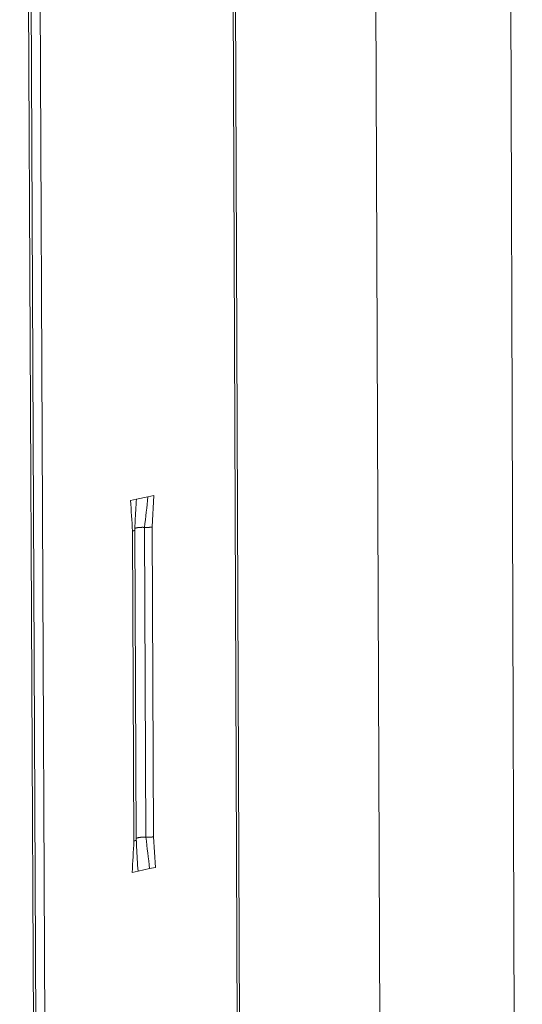
# Model space of a CAD drawing. Extents: x 1161 to 2211, y 0 to 1485.
# Drawn here: x 1662 to 1686, y 845 to 892 of the extents above; entities that cross this region are included whole.
import ezdxf

# ---------------------------------------------------------------- set-up
doc = ezdxf.new("R2010")
doc.units = 0
doc.header["$LTSCALE"] = 15
doc.layers.get('0').update_dxf_attribs({"linetype": 'CONTINUOUS'})
doc.layers.add('rahm2', color=2, linetype='CONTINUOUS', plot=False)
doc.layers.add('UK4', color=4, linetype='CONTINUOUS')

# ---------------------------------------------------------------- blocks, each defined once
blk = doc.blocks.new('W629.de_P2_2')
at = {"lineweight": 0, "extrusion": (-5.55112e-17, 0.965885, 0.258972)}
for p, q in [((192.04, 248.604), (191.537, 405.257)), ((189.147, 246.454), (188.577, 402.405)), ((185.579, 366.805), (186.086, 244.179)), ((186.137, 244.217), (185.631, 366.828)), ((181.11, 365.991), (181.712, 240.929)), ((181.163, 366.015), (181.764, 240.968)), ((181.36, 366.037), (181.956, 241.111)), ((183.647, 314.75), (183.9, 314.803)), ((183.9, 314.803), (184.027, 314.83)), ((184.027, 314.83), (183.992, 314.148)), ((183.52, 314.723), (183.647, 314.75)), ((183.992, 314.148), (184.021, 307.413)), ((183.564, 314.058), (183.594, 307.322)), ((183.616, 314.084), (183.646, 307.349)), ((183.825, 314.138), (183.855, 307.404)), ((184.062, 306.749), (184.021, 307.413)), ((183.556, 306.64), (183.683, 306.667)), ((183.683, 306.667), (183.936, 306.722)), ((183.936, 306.722), (184.062, 306.749))]:
    blk.add_line(p, q, dxfattribs=at)
at = {"lineweight": 0}
for points in [[(183.89, 314.137), (183.891, 314.137), (183.892, 314.137), (183.893, 314.138), (183.895, 314.138), (183.896, 314.138), (183.897, 314.138), (183.898, 314.138), (183.899, 314.138), (183.901, 314.138), (183.902, 314.138), (183.903, 314.138), (183.904, 314.138), (183.905, 314.138), (183.907, 314.138), (183.908, 314.138), (183.909, 314.138), (183.91, 314.138), (183.911, 314.138), (183.912, 314.138), (183.914, 314.138), (183.915, 314.138), (183.916, 314.139), (183.917, 314.139), (183.918, 314.139), (183.919, 314.139), (183.921, 314.139), (183.922, 314.139), (183.923, 314.139), (183.924, 314.139), (183.925, 314.139), (183.926, 314.139), (183.927, 314.139), (183.929, 314.139), (183.93, 314.139), (183.931, 314.14), (183.932, 314.14), (183.933, 314.14), (183.934, 314.14), (183.935, 314.14), (183.937, 314.14), (183.938, 314.14), (183.939, 314.14), (183.94, 314.14), (183.941, 314.14), (183.942, 314.141), (183.943, 314.141), (183.944, 314.141), (183.945, 314.141), (183.946, 314.141), (183.948, 314.141), (183.949, 314.141), (183.95, 314.141), (183.951, 314.142), (183.952, 314.142), (183.953, 314.142), (183.954, 314.142), (183.955, 314.142), (183.956, 314.142), (183.957, 314.142), (183.958, 314.142), (183.959, 314.143), (183.96, 314.143), (183.961, 314.143), (183.962, 314.143), (183.963, 314.143), (183.964, 314.143), (183.965, 314.143), (183.966, 314.144), (183.967, 314.144), (183.968, 314.144), (183.969, 314.144), (183.97, 314.144), (183.971, 314.144), (183.972, 314.144), (183.973, 314.145), (183.974, 314.145), (183.975, 314.145), (183.976, 314.145), (183.977, 314.145), (183.978, 314.145), (183.979, 314.146), (183.98, 314.146), (183.981, 314.146), (183.982, 314.146), (183.983, 314.146), (183.984, 314.146), (183.985, 314.147), (183.986, 314.147), (183.986, 314.147), (183.987, 314.147), (183.988, 314.147), (183.989, 314.147), (183.99, 314.148), (183.991, 314.148), (183.992, 314.148)], [(183.564, 314.058), (183.565, 314.058), (183.566, 314.058), (183.566, 314.058), (183.567, 314.058), (183.568, 314.059), (183.569, 314.059), (183.57, 314.059), (183.571, 314.059), (183.572, 314.06), (183.573, 314.06), (183.574, 314.06), (183.574, 314.06), (183.575, 314.06), (183.576, 314.061), (183.577, 314.061), (183.578, 314.061), (183.579, 314.061), (183.579, 314.061), (183.58, 314.062), (183.581, 314.062), (183.582, 314.062), (183.583, 314.062), (183.583, 314.063), (183.584, 314.063), (183.585, 314.063), (183.586, 314.063), (183.586, 314.064), (183.587, 314.064), (183.588, 314.064), (183.589, 314.064), (183.589, 314.065), (183.59, 314.065), (183.591, 314.065), (183.591, 314.065), (183.592, 314.065), (183.593, 314.066), (183.593, 314.066), (183.594, 314.066), (183.595, 314.066), (183.595, 314.067), (183.596, 314.067), (183.597, 314.067), (183.597, 314.067), (183.598, 314.068), (183.598, 314.068), (183.599, 314.068), (183.599, 314.068), (183.6, 314.069), (183.601, 314.069), (183.601, 314.069), (183.602, 314.07), (183.602, 314.07), (183.603, 314.07), (183.603, 314.07), (183.604, 314.071), (183.604, 314.071), (183.605, 314.071), (183.605, 314.071), (183.606, 314.072), (183.606, 314.072), (183.606, 314.072), (183.607, 314.072), (183.607, 314.073), (183.608, 314.073), (183.608, 314.073), (183.608, 314.073), (183.609, 314.074), (183.609, 314.074), (183.61, 314.074), (183.61, 314.075), (183.61, 314.075), (183.611, 314.075), (183.611, 314.075), (183.611, 314.076), (183.612, 314.076), (183.612, 314.076), (183.612, 314.076), (183.612, 314.077), (183.613, 314.077), (183.613, 314.077), (183.613, 314.078), (183.613, 314.078), (183.614, 314.078), (183.614, 314.078), (183.614, 314.079), (183.614, 314.079), (183.614, 314.079), (183.615, 314.08), (183.615, 314.08), (183.615, 314.08), (183.615, 314.08), (183.615, 314.081), (183.615, 314.081), (183.615, 314.081), (183.615, 314.082)], [(183.615, 314.082), (183.615, 314.082), (183.615, 314.082), (183.615, 314.082), (183.615, 314.082), (183.615, 314.082), (183.616, 314.082), (183.616, 314.082), (183.616, 314.082), (183.616, 314.082), (183.616, 314.082), (183.616, 314.082), (183.616, 314.082), (183.616, 314.082), (183.616, 314.082), (183.616, 314.082), (183.616, 314.082), (183.616, 314.082), (183.616, 314.082), (183.616, 314.082), (183.616, 314.082), (183.616, 314.082), (183.616, 314.082), (183.616, 314.082), (183.616, 314.082), (183.616, 314.082), (183.616, 314.082), (183.616, 314.082), (183.616, 314.082), (183.616, 314.082), (183.616, 314.082), (183.616, 314.082), (183.616, 314.082), (183.616, 314.082), (183.616, 314.082), (183.616, 314.083), (183.616, 314.083), (183.616, 314.083), (183.616, 314.083), (183.616, 314.083), (183.616, 314.083), (183.616, 314.083), (183.616, 314.083), (183.616, 314.083), (183.616, 314.083), (183.616, 314.083), (183.616, 314.083), (183.616, 314.083), (183.616, 314.083), (183.616, 314.083), (183.616, 314.083), (183.616, 314.083), (183.616, 314.083), (183.616, 314.083), (183.616, 314.083), (183.616, 314.083), (183.616, 314.083), (183.616, 314.083), (183.616, 314.083), (183.616, 314.083), (183.616, 314.083), (183.616, 314.083), (183.616, 314.083), (183.616, 314.083), (183.616, 314.083), (183.616, 314.083), (183.616, 314.083), (183.616, 314.083), (183.616, 314.083), (183.616, 314.083), (183.616, 314.084), (183.616, 314.084), (183.616, 314.084), (183.616, 314.084), (183.616, 314.084), (183.616, 314.084), (183.616, 314.084), (183.616, 314.084), (183.616, 314.084), (183.616, 314.084), (183.616, 314.084), (183.616, 314.084), (183.616, 314.084), (183.616, 314.084), (183.616, 314.084), (183.616, 314.084), (183.616, 314.084), (183.616, 314.084), (183.616, 314.084), (183.616, 314.084), (183.616, 314.084), (183.616, 314.084), (183.616, 314.084), (183.616, 314.084), (183.616, 314.084), (183.616, 314.084)], [(183.616, 314.115), (183.617, 314.116), (183.618, 314.116), (183.619, 314.117), (183.62, 314.117), (183.621, 314.118), (183.622, 314.118), (183.624, 314.119), (183.625, 314.119), (183.626, 314.12), (183.627, 314.12), (183.629, 314.121), (183.63, 314.121), (183.631, 314.122), (183.633, 314.122), (183.634, 314.123), (183.636, 314.123), (183.638, 314.124), (183.639, 314.124), (183.641, 314.125), (183.642, 314.125), (183.644, 314.126), (183.646, 314.126), (183.648, 314.126), (183.649, 314.127), (183.651, 314.127), (183.653, 314.128), (183.655, 314.128), (183.657, 314.129), (183.659, 314.129), (183.661, 314.129), (183.663, 314.13), (183.665, 314.13), (183.667, 314.131), (183.669, 314.131), (183.671, 314.131), (183.673, 314.132), (183.675, 314.132), (183.678, 314.132), (183.68, 314.133), (183.682, 314.133), (183.684, 314.133), (183.687, 314.134), (183.689, 314.134), (183.691, 314.134), (183.694, 314.135), (183.696, 314.135), (183.698, 314.135), (183.701, 314.135), (183.703, 314.136), (183.706, 314.136), (183.708, 314.136), (183.711, 314.136), (183.713, 314.137), (183.716, 314.137), (183.718, 314.137), (183.721, 314.137), (183.723, 314.138), (183.726, 314.138), (183.728, 314.138), (183.731, 314.138), (183.734, 314.138), (183.736, 314.138), (183.739, 314.139), (183.742, 314.139), (183.744, 314.139), (183.747, 314.139), (183.75, 314.139), (183.752, 314.139), (183.755, 314.139), (183.758, 314.139), (183.76, 314.139), (183.763, 314.139), (183.766, 314.139), (183.768, 314.14), (183.771, 314.14), (183.774, 314.14), (183.777, 314.14), (183.779, 314.14), (183.782, 314.14), (183.785, 314.14), (183.787, 314.14), (183.79, 314.14), (183.793, 314.14), (183.795, 314.139), (183.798, 314.139), (183.801, 314.139), (183.804, 314.139), (183.806, 314.139), (183.809, 314.139), (183.812, 314.139), (183.814, 314.139), (183.817, 314.139), (183.819, 314.139), (183.822, 314.139), (183.825, 314.138)], [(183.825, 314.138), (183.825, 314.138), (183.826, 314.138), (183.827, 314.138), (183.827, 314.138), (183.828, 314.138), (183.829, 314.138), (183.829, 314.138), (183.83, 314.138), (183.831, 314.138), (183.831, 314.138), (183.832, 314.138), (183.833, 314.138), (183.833, 314.138), (183.834, 314.138), (183.835, 314.138), (183.835, 314.138), (183.836, 314.138), (183.837, 314.138), (183.837, 314.138), (183.838, 314.138), (183.839, 314.138), (183.84, 314.138), (183.84, 314.138), (183.841, 314.138), (183.842, 314.138), (183.842, 314.138), (183.843, 314.138), (183.844, 314.138), (183.844, 314.138), (183.845, 314.137), (183.846, 314.137), (183.846, 314.137), (183.847, 314.137), (183.848, 314.137), (183.848, 314.137), (183.849, 314.137), (183.85, 314.137), (183.85, 314.137), (183.851, 314.137), (183.852, 314.137), (183.853, 314.137), (183.853, 314.137), (183.854, 314.137), (183.855, 314.137), (183.855, 314.137), (183.856, 314.137), (183.857, 314.137), (183.857, 314.137), (183.858, 314.137), (183.859, 314.137), (183.859, 314.137), (183.86, 314.137), (183.861, 314.137), (183.861, 314.137), (183.862, 314.137), (183.863, 314.137), (183.864, 314.137), (183.864, 314.137), (183.865, 314.137), (183.866, 314.137), (183.866, 314.137), (183.867, 314.137), (183.868, 314.137), (183.868, 314.137), (183.869, 314.137), (183.87, 314.137), (183.87, 314.137), (183.871, 314.137), (183.872, 314.137), (183.873, 314.137), (183.873, 314.137), (183.874, 314.137), (183.875, 314.137), (183.875, 314.137), (183.876, 314.137), (183.877, 314.137), (183.877, 314.137), (183.878, 314.137), (183.879, 314.137), (183.879, 314.137), (183.88, 314.137), (183.881, 314.137), (183.882, 314.137), (183.882, 314.137), (183.883, 314.137), (183.884, 314.137), (183.884, 314.137), (183.885, 314.137), (183.886, 314.137), (183.886, 314.137), (183.887, 314.137), (183.888, 314.137), (183.888, 314.137), (183.889, 314.137), (183.89, 314.137)], [(183.594, 307.322), (183.595, 307.322), (183.596, 307.322), (183.597, 307.322), (183.598, 307.322), (183.598, 307.323), (183.599, 307.323), (183.6, 307.323), (183.601, 307.323), (183.602, 307.323), (183.603, 307.324), (183.604, 307.324), (183.605, 307.324), (183.605, 307.324), (183.606, 307.325), (183.607, 307.325), (183.608, 307.325), (183.609, 307.325), (183.61, 307.325), (183.61, 307.326), (183.611, 307.326), (183.612, 307.326), (183.613, 307.326), (183.614, 307.327), (183.614, 307.327), (183.615, 307.327), (183.616, 307.327), (183.617, 307.328), (183.617, 307.328), (183.618, 307.328), (183.619, 307.328), (183.619, 307.328), (183.62, 307.329), (183.621, 307.329), (183.622, 307.329), (183.622, 307.329), (183.623, 307.33), (183.624, 307.33), (183.624, 307.33), (183.625, 307.33), (183.625, 307.331), (183.626, 307.331), (183.627, 307.331), (183.627, 307.332), (183.628, 307.332), (183.628, 307.332), (183.629, 307.332), (183.63, 307.333), (183.63, 307.333), (183.631, 307.333), (183.631, 307.333), (183.632, 307.334), (183.632, 307.334), (183.633, 307.334), (183.633, 307.334), (183.634, 307.335), (183.634, 307.335), (183.635, 307.335), (183.635, 307.335), (183.636, 307.336), (183.636, 307.336), (183.637, 307.336), (183.637, 307.337), (183.637, 307.337), (183.638, 307.337), (183.638, 307.337), (183.639, 307.338), (183.639, 307.338), (183.639, 307.338), (183.64, 307.338), (183.64, 307.339), (183.64, 307.339), (183.641, 307.339), (183.641, 307.34), (183.641, 307.34), (183.642, 307.34), (183.642, 307.34), (183.642, 307.341), (183.642, 307.341), (183.643, 307.341), (183.643, 307.342), (183.643, 307.342), (183.643, 307.342), (183.644, 307.342), (183.644, 307.343), (183.644, 307.343), (183.644, 307.343), (183.644, 307.344), (183.645, 307.344), (183.645, 307.344), (183.645, 307.344), (183.645, 307.345), (183.645, 307.345), (183.645, 307.345), (183.645, 307.345), (183.646, 307.346)], [(183.646, 307.38), (183.647, 307.38), (183.648, 307.381), (183.649, 307.381), (183.65, 307.382), (183.651, 307.382), (183.652, 307.383), (183.653, 307.383), (183.655, 307.384), (183.656, 307.385), (183.657, 307.385), (183.658, 307.386), (183.66, 307.386), (183.661, 307.387), (183.663, 307.387), (183.664, 307.388), (183.666, 307.388), (183.667, 307.389), (183.669, 307.389), (183.67, 307.39), (183.672, 307.39), (183.674, 307.39), (183.676, 307.391), (183.677, 307.391), (183.679, 307.392), (183.681, 307.392), (183.683, 307.393), (183.685, 307.393), (183.687, 307.394), (183.688, 307.394), (183.69, 307.394), (183.692, 307.395), (183.694, 307.395), (183.697, 307.396), (183.699, 307.396), (183.701, 307.396), (183.703, 307.397), (183.705, 307.397), (183.707, 307.397), (183.709, 307.398), (183.712, 307.398), (183.714, 307.398), (183.716, 307.399), (183.719, 307.399), (183.721, 307.399), (183.723, 307.4), (183.726, 307.4), (183.728, 307.4), (183.73, 307.401), (183.733, 307.401), (183.735, 307.401), (183.738, 307.401), (183.74, 307.402), (183.743, 307.402), (183.745, 307.402), (183.748, 307.402), (183.75, 307.402), (183.753, 307.403), (183.756, 307.403), (183.758, 307.403), (183.761, 307.403), (183.763, 307.403), (183.766, 307.404), (183.769, 307.404), (183.771, 307.404), (183.774, 307.404), (183.777, 307.404), (183.779, 307.404), (183.782, 307.404), (183.785, 307.404), (183.787, 307.404), (183.79, 307.405), (183.793, 307.405), (183.795, 307.405), (183.798, 307.405), (183.801, 307.405), (183.804, 307.405), (183.806, 307.405), (183.809, 307.405), (183.812, 307.405), (183.814, 307.405), (183.817, 307.405), (183.82, 307.405), (183.823, 307.405), (183.825, 307.405), (183.828, 307.405), (183.831, 307.405), (183.833, 307.404), (183.836, 307.404), (183.839, 307.404), (183.841, 307.404), (183.844, 307.404), (183.847, 307.404), (183.849, 307.404), (183.852, 307.404), (183.855, 307.404)], [(183.646, 307.346), (183.646, 307.346), (183.646, 307.346), (183.646, 307.346), (183.646, 307.346), (183.646, 307.346), (183.646, 307.346), (183.646, 307.346), (183.646, 307.346), (183.646, 307.346), (183.646, 307.346), (183.646, 307.346), (183.646, 307.346), (183.646, 307.346), (183.646, 307.346), (183.646, 307.346), (183.646, 307.346), (183.646, 307.346), (183.646, 307.346), (183.646, 307.346), (183.646, 307.346), (183.646, 307.346), (183.646, 307.346), (183.646, 307.346), (183.646, 307.346), (183.646, 307.347), (183.646, 307.347), (183.646, 307.347), (183.646, 307.347), (183.646, 307.347), (183.646, 307.347), (183.646, 307.347), (183.646, 307.347), (183.646, 307.347), (183.646, 307.347), (183.646, 307.347), (183.646, 307.347), (183.646, 307.347), (183.646, 307.347), (183.646, 307.347), (183.646, 307.347), (183.646, 307.347), (183.646, 307.347), (183.646, 307.347), (183.646, 307.347), (183.646, 307.347), (183.646, 307.347), (183.646, 307.347), (183.646, 307.347), (183.646, 307.347), (183.646, 307.347), (183.646, 307.347), (183.646, 307.347), (183.646, 307.347), (183.646, 307.347), (183.646, 307.347), (183.646, 307.347), (183.646, 307.347), (183.646, 307.347), (183.646, 307.348), (183.646, 307.348), (183.646, 307.348), (183.646, 307.348), (183.646, 307.348), (183.646, 307.348), (183.646, 307.348), (183.646, 307.348), (183.646, 307.348), (183.646, 307.348), (183.646, 307.348), (183.646, 307.348), (183.646, 307.348), (183.646, 307.348), (183.646, 307.348), (183.646, 307.348), (183.646, 307.348), (183.646, 307.348), (183.646, 307.348), (183.646, 307.348), (183.646, 307.348), (183.646, 307.348), (183.646, 307.348), (183.646, 307.348), (183.646, 307.348), (183.646, 307.348), (183.646, 307.348), (183.646, 307.348), (183.646, 307.348), (183.646, 307.348), (183.646, 307.348), (183.646, 307.348), (183.646, 307.348), (183.646, 307.348), (183.646, 307.349), (183.646, 307.349), (183.646, 307.349)], [(183.855, 307.404), (183.855, 307.404), (183.856, 307.404), (183.857, 307.403), (183.857, 307.403), (183.858, 307.403), (183.859, 307.403), (183.859, 307.403), (183.86, 307.403), (183.861, 307.403), (183.861, 307.403), (183.862, 307.403), (183.863, 307.403), (183.863, 307.403), (183.864, 307.403), (183.865, 307.403), (183.865, 307.403), (183.866, 307.403), (183.867, 307.403), (183.867, 307.403), (183.868, 307.403), (183.869, 307.403), (183.869, 307.403), (183.87, 307.403), (183.871, 307.403), (183.871, 307.403), (183.872, 307.403), (183.873, 307.403), (183.873, 307.403), (183.874, 307.403), (183.875, 307.403), (183.876, 307.403), (183.876, 307.403), (183.877, 307.403), (183.878, 307.403), (183.878, 307.403), (183.879, 307.403), (183.88, 307.403), (183.88, 307.403), (183.881, 307.402), (183.882, 307.402), (183.882, 307.402), (183.883, 307.402), (183.884, 307.402), (183.884, 307.402), (183.885, 307.402), (183.886, 307.402), (183.886, 307.402), (183.887, 307.402), (183.888, 307.402), (183.889, 307.402), (183.889, 307.402), (183.89, 307.402), (183.891, 307.402), (183.891, 307.402), (183.892, 307.402), (183.893, 307.402), (183.893, 307.402), (183.894, 307.402), (183.895, 307.402), (183.895, 307.402), (183.896, 307.402), (183.897, 307.402), (183.898, 307.402), (183.898, 307.402), (183.899, 307.402), (183.9, 307.402), (183.9, 307.402), (183.901, 307.402), (183.902, 307.402), (183.902, 307.402), (183.903, 307.402), (183.904, 307.402), (183.904, 307.402), (183.905, 307.402), (183.906, 307.402), (183.907, 307.402), (183.907, 307.402), (183.908, 307.402), (183.909, 307.402), (183.909, 307.402), (183.91, 307.402), (183.911, 307.402), (183.911, 307.402), (183.912, 307.402), (183.913, 307.402), (183.913, 307.402), (183.914, 307.402), (183.915, 307.402), (183.915, 307.402), (183.916, 307.402), (183.917, 307.402), (183.918, 307.403), (183.918, 307.403), (183.919, 307.403), (183.92, 307.403)], [(183.92, 307.403), (183.921, 307.403), (183.922, 307.403), (183.923, 307.403), (183.924, 307.403), (183.926, 307.403), (183.927, 307.403), (183.928, 307.403), (183.929, 307.403), (183.93, 307.403), (183.932, 307.403), (183.933, 307.403), (183.934, 307.403), (183.935, 307.403), (183.936, 307.403), (183.937, 307.403), (183.939, 307.403), (183.94, 307.403), (183.941, 307.403), (183.942, 307.404), (183.943, 307.404), (183.945, 307.404), (183.946, 307.404), (183.947, 307.404), (183.948, 307.404), (183.949, 307.404), (183.95, 307.404), (183.951, 307.404), (183.953, 307.404), (183.954, 307.404), (183.955, 307.404), (183.956, 307.404), (183.957, 307.405), (183.958, 307.405), (183.96, 307.405), (183.961, 307.405), (183.962, 307.405), (183.963, 307.405), (183.964, 307.405), (183.965, 307.405), (183.966, 307.405), (183.967, 307.405), (183.968, 307.406), (183.97, 307.406), (183.971, 307.406), (183.972, 307.406), (183.973, 307.406), (183.974, 307.406), (183.975, 307.406), (183.976, 307.406), (183.977, 307.406), (183.978, 307.407), (183.979, 307.407), (183.981, 307.407), (183.982, 307.407), (183.983, 307.407), (183.984, 307.407), (183.985, 307.407), (183.986, 307.407), (183.987, 307.408), (183.988, 307.408), (183.989, 307.408), (183.99, 307.408), (183.991, 307.408), (183.992, 307.408), (183.993, 307.408), (183.994, 307.409), (183.995, 307.409), (183.996, 307.409), (183.997, 307.409), (183.998, 307.409), (183.999, 307.409), (184, 307.409), (184.001, 307.41), (184.002, 307.41), (184.003, 307.41), (184.004, 307.41), (184.005, 307.41), (184.006, 307.41), (184.007, 307.411), (184.008, 307.411), (184.009, 307.411), (184.01, 307.411), (184.011, 307.411), (184.012, 307.411), (184.013, 307.412), (184.013, 307.412), (184.014, 307.412), (184.015, 307.412), (184.016, 307.412), (184.017, 307.412), (184.018, 307.413), (184.019, 307.413), (184.02, 307.413), (184.021, 307.413), (184.021, 307.413)]]:
    blk.add_lwpolyline(points, dxfattribs=at)
for points in [[(183.9, 314.803), (183.875, 314.582), (183.85, 314.36), (183.825, 314.138)], [(183.52, 314.723), (183.534, 314.501), (183.549, 314.28), (183.564, 314.058)], [(183.647, 314.75), (183.638, 314.59), (183.629, 314.43), (183.62, 314.27)], [(183.62, 314.27), (183.617, 314.208), (183.616, 314.146), (183.616, 314.084)], [(183.556, 306.64), (183.569, 306.867), (183.581, 307.094), (183.594, 307.322)], [(183.646, 307.349), (183.647, 307.294), (183.648, 307.24), (183.651, 307.188)], [(183.936, 306.722), (183.909, 306.949), (183.882, 307.176), (183.855, 307.404)], [(183.683, 306.667), (183.672, 306.841), (183.662, 307.014), (183.651, 307.188)]]:
    blk.add_open_spline(points, degree=3, dxfattribs=at)
blk = doc.blocks.new('W629.de_P2_1')
at = {"lineweight": 0, "extrusion": (-5.55112e-17, 0.965885, 0.258972)}
for p, q in [((192.04, 248.604), (191.537, 405.257)), ((189.147, 246.454), (188.577, 402.405)), ((186.137, 244.217), (185.631, 366.828)), ((181.163, 366.015), (181.764, 240.968)), ((183.647, 314.75), (183.9, 314.803)), ((183.616, 314.084), (183.646, 307.349)), ((183.683, 306.667), (183.936, 306.722))]:
    blk.add_line(p, q, dxfattribs=at)
at = {"lineweight": 0}
for points in [[(183.616, 314.115), (183.617, 314.116), (183.618, 314.116), (183.619, 314.117), (183.62, 314.117), (183.621, 314.118), (183.622, 314.118), (183.624, 314.119), (183.625, 314.119), (183.626, 314.12), (183.627, 314.12), (183.629, 314.121), (183.63, 314.121), (183.631, 314.122), (183.633, 314.122), (183.634, 314.123), (183.636, 314.123), (183.638, 314.124), (183.639, 314.124), (183.641, 314.125), (183.642, 314.125), (183.644, 314.126), (183.646, 314.126), (183.648, 314.126), (183.649, 314.127), (183.651, 314.127), (183.653, 314.128), (183.655, 314.128), (183.657, 314.129), (183.659, 314.129), (183.661, 314.129), (183.663, 314.13), (183.665, 314.13), (183.667, 314.131), (183.669, 314.131), (183.671, 314.131), (183.673, 314.132), (183.675, 314.132), (183.678, 314.132), (183.68, 314.133), (183.682, 314.133), (183.684, 314.133), (183.687, 314.134), (183.689, 314.134), (183.691, 314.134), (183.694, 314.135), (183.696, 314.135), (183.698, 314.135), (183.701, 314.135), (183.703, 314.136), (183.706, 314.136), (183.708, 314.136), (183.711, 314.136), (183.713, 314.137), (183.716, 314.137), (183.718, 314.137), (183.721, 314.137), (183.723, 314.138), (183.726, 314.138), (183.728, 314.138), (183.731, 314.138), (183.734, 314.138), (183.736, 314.138), (183.739, 314.139), (183.742, 314.139), (183.744, 314.139), (183.747, 314.139), (183.75, 314.139), (183.752, 314.139), (183.755, 314.139), (183.758, 314.139), (183.76, 314.139), (183.763, 314.139), (183.766, 314.139), (183.768, 314.14), (183.771, 314.14), (183.774, 314.14), (183.777, 314.14), (183.779, 314.14), (183.782, 314.14), (183.785, 314.14), (183.787, 314.14), (183.79, 314.14), (183.793, 314.14), (183.795, 314.139), (183.798, 314.139), (183.801, 314.139), (183.804, 314.139), (183.806, 314.139), (183.809, 314.139), (183.812, 314.139), (183.814, 314.139), (183.817, 314.139), (183.819, 314.139), (183.822, 314.139), (183.825, 314.138)], [(183.646, 307.38), (183.647, 307.38), (183.648, 307.381), (183.649, 307.381), (183.65, 307.382), (183.651, 307.382), (183.652, 307.383), (183.653, 307.383), (183.655, 307.384), (183.656, 307.385), (183.657, 307.385), (183.658, 307.386), (183.66, 307.386), (183.661, 307.387), (183.663, 307.387), (183.664, 307.388), (183.666, 307.388), (183.667, 307.389), (183.669, 307.389), (183.67, 307.39), (183.672, 307.39), (183.674, 307.39), (183.676, 307.391), (183.677, 307.391), (183.679, 307.392), (183.681, 307.392), (183.683, 307.393), (183.685, 307.393), (183.687, 307.394), (183.688, 307.394), (183.69, 307.394), (183.692, 307.395), (183.694, 307.395), (183.697, 307.396), (183.699, 307.396), (183.701, 307.396), (183.703, 307.397), (183.705, 307.397), (183.707, 307.397), (183.709, 307.398), (183.712, 307.398), (183.714, 307.398), (183.716, 307.399), (183.719, 307.399), (183.721, 307.399), (183.723, 307.4), (183.726, 307.4), (183.728, 307.4), (183.73, 307.401), (183.733, 307.401), (183.735, 307.401), (183.738, 307.401), (183.74, 307.402), (183.743, 307.402), (183.745, 307.402), (183.748, 307.402), (183.75, 307.402), (183.753, 307.403), (183.756, 307.403), (183.758, 307.403), (183.761, 307.403), (183.763, 307.403), (183.766, 307.404), (183.769, 307.404), (183.771, 307.404), (183.774, 307.404), (183.777, 307.404), (183.779, 307.404), (183.782, 307.404), (183.785, 307.404), (183.787, 307.404), (183.79, 307.405), (183.793, 307.405), (183.795, 307.405), (183.798, 307.405), (183.801, 307.405), (183.804, 307.405), (183.806, 307.405), (183.809, 307.405), (183.812, 307.405), (183.814, 307.405), (183.817, 307.405), (183.82, 307.405), (183.823, 307.405), (183.825, 307.405), (183.828, 307.405), (183.831, 307.405), (183.833, 307.404), (183.836, 307.404), (183.839, 307.404), (183.841, 307.404), (183.844, 307.404), (183.847, 307.404), (183.849, 307.404), (183.852, 307.404), (183.855, 307.404)]]:
    blk.add_lwpolyline(points, dxfattribs=at)
for points in [[(183.62, 314.27), (183.617, 314.208), (183.616, 314.146), (183.616, 314.084)], [(183.646, 307.349), (183.647, 307.294), (183.648, 307.24), (183.651, 307.188)]]:
    blk.add_open_spline(points, degree=3, dxfattribs=at)

msp = doc.modelspace()

# ---------------------------------------------------------------- block references
at = {"layer": 'rahm2', "xscale": 2.199278497255703, "yscale": 2.199278497255703, "zscale": 2.199278497255703}
msp.add_blockref('W629.de_P2_2', (1263.52, 176.667), dxfattribs=at)
at = {"layer": 'UK4', "xscale": 2.199278497255703, "yscale": 2.199278497255703, "zscale": 2.199278497255703}
msp.add_blockref('W629.de_P2_1', (1263.52, 176.667), dxfattribs=at)

doc.saveas('drawing.dxf')
